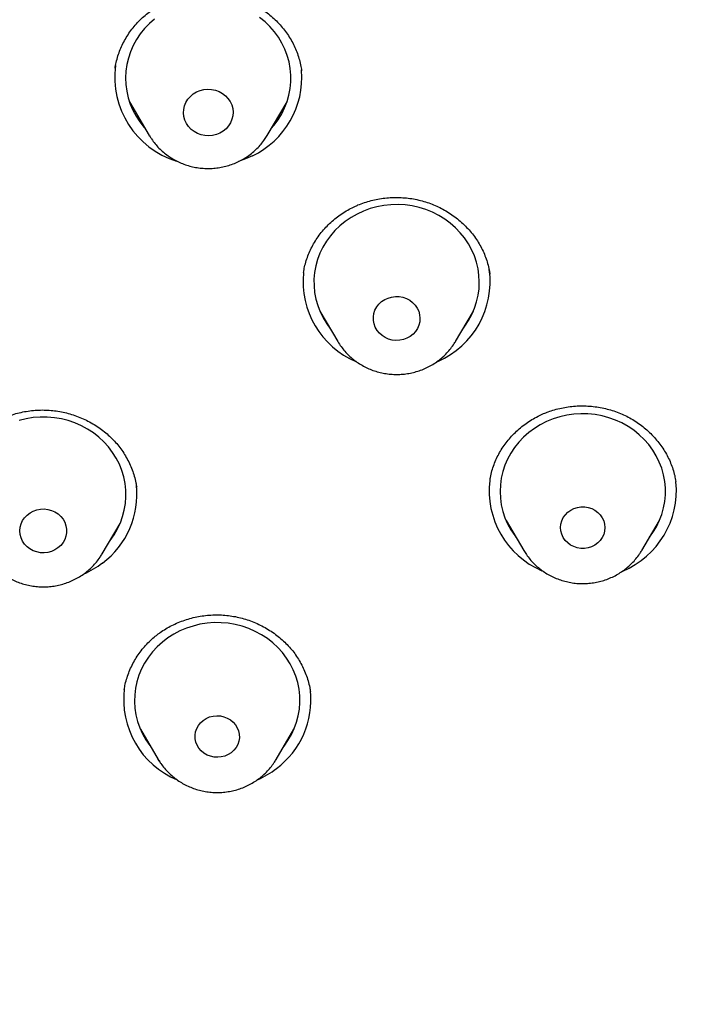
# Model space of a CAD drawing. Units: millimetres. Extents: x 8 to 776, y 12 to 2253.
# Drawn here: x 322 to 334, y 1990 to 2007 of the extents above; entities that cross this region are included whole.
import ezdxf

# ---------------------------------------------------------------- set-up
doc = ezdxf.new("R2010")
doc.units = ezdxf.units.MM

msp = doc.modelspace()

# ---------------------------------------------------------------- linework, layer by layer
at = {"color": 7, "linetype": 'Continuous', "lineweight": 30}
for p, q in [((326.954, 2006.551), (326.952, 2006.567)), ((323.829, 2005.988), (324.189, 2005.378)), ((326.328, 2005.378), (326.688, 2005.988)), ((324.195, 2005.367), (324.189, 2005.378)), ((326.989, 2002.893), (326.987, 2002.883)), ((327.284, 2002.188), (327.607, 2001.642)), ((329.746, 2001.642), (330.068, 2002.188)), ((327.384, 2002.019), (327.356, 2002.048)), ((329.424, 2001.279), (329.401, 2001.269)), ((333.743, 1999.085), (333.741, 1999.097)), ((323.336, 1997.788), (323.658, 1998.335)), ((330.661, 1998.394), (330.983, 1997.848)), ((330.758, 1998.23), (330.736, 1998.252)), ((333.123, 1997.848), (333.445, 1998.394)), ((333.369, 1998.247), (333.345, 1998.224)), ((333.123, 1997.848), (333.12, 1997.843)), ((323.737, 1995.327), (323.736, 1995.32)), ((324.03, 1994.605), (324.352, 1994.058)), ((326.491, 1994.058), (326.813, 1994.605)), ((324.125, 1994.443), (324.107, 1994.461)), ((326.731, 1994.451), (326.713, 1994.434))]:
    msp.add_line(p, q, dxfattribs=at)
at = {"color": 7, "linetype": 'Continuous', "lineweight": 30, "flags": 128}
for points in [[(324.285, 2007.488), (324.191, 2007.406), (324.104, 2007.316), (324.026, 2007.219), (323.957, 2007.117), (323.898, 2007.009), (323.849, 2006.897), (323.81, 2006.781), (323.782, 2006.663), (323.765, 2006.543), (323.759, 2006.421), (323.764, 2006.3), (323.78, 2006.18), (323.807, 2006.061), (323.845, 2005.945), (323.893, 2005.833), (323.951, 2005.725), (324.019, 2005.622), (324.097, 2005.524), (324.114, 2005.504)], [(326.403, 2005.504), (326.453, 2005.563), (326.527, 2005.663), (326.591, 2005.768), (326.645, 2005.878), (326.689, 2005.992), (326.723, 2006.109), (326.745, 2006.229), (326.757, 2006.349), (326.757, 2006.471), (326.747, 2006.592), (326.725, 2006.711), (326.693, 2006.829), (326.65, 2006.943), (326.596, 2007.053), (326.533, 2007.159), (326.46, 2007.259), (326.379, 2007.353), (326.289, 2007.44), (326.191, 2007.52)], [(325.471, 2005.42), (325.406, 2005.394), (325.338, 2005.377), (325.267, 2005.37), (325.197, 2005.374), (325.128, 2005.389), (325.062, 2005.413), (325.001, 2005.446), (324.947, 2005.488), (324.9, 2005.538), (324.862, 2005.594), (324.833, 2005.655), (324.816, 2005.719), (324.809, 2005.785), (324.813, 2005.851), (324.828, 2005.916), (324.854, 2005.978), (324.889, 2006.035), (324.934, 2006.086), (324.987, 2006.13), (325.047, 2006.166), (325.111, 2006.193), (325.18, 2006.21), (325.25, 2006.216), (325.32, 2006.212), (325.389, 2006.198), (325.455, 2006.174), (325.516, 2006.14), (325.571, 2006.098), (325.617, 2006.048), (325.656, 2005.993), (325.684, 2005.932), (325.702, 2005.868), (325.709, 2005.802), (325.704, 2005.735), (325.689, 2005.67), (325.664, 2005.609), (325.628, 2005.551), (325.583, 2005.5), (325.53, 2005.456), (325.471, 2005.42)], [(326.06, 2005.007), (325.937, 2004.951), (325.81, 2004.905)], [(329.889, 2001.884), (329.915, 2001.919), (329.983, 2002.022), (330.042, 2002.13), (330.09, 2002.243), (330.128, 2002.359), (330.155, 2002.477), (330.171, 2002.597), (330.176, 2002.719), (330.17, 2002.84), (330.153, 2002.96), (330.125, 2003.078), (330.087, 2003.194), (330.037, 2003.306), (329.978, 2003.414), (329.909, 2003.517), (329.831, 2003.613), (329.745, 2003.703), (329.65, 2003.786), (329.549, 2003.861), (329.44, 2003.927), (329.327, 2003.984), (329.208, 2004.032), (329.085, 2004.07), (328.96, 2004.098), (328.832, 2004.116), (328.703, 2004.123), (328.574, 2004.12), (328.446, 2004.107), (328.32, 2004.083), (328.196, 2004.049), (328.075, 2004.005), (327.959, 2003.952), (327.849, 2003.889), (327.744, 2003.818), (327.647, 2003.739), (327.557, 2003.652), (327.475, 2003.558), (327.402, 2003.458), (327.339, 2003.352), (327.285, 2003.242), (327.242, 2003.127), (327.21, 2003.01), (327.188, 2002.89), (327.177, 2002.77), (327.178, 2002.648), (327.189, 2002.528), (327.212, 2002.408), (327.245, 2002.291), (327.289, 2002.177), (327.344, 2002.067), (327.408, 2001.962), (327.464, 2001.884)], [(328.863, 2001.7), (328.799, 2001.676), (328.733, 2001.662), (328.664, 2001.659), (328.597, 2001.666), (328.531, 2001.683), (328.469, 2001.71), (328.412, 2001.746), (328.363, 2001.789), (328.321, 2001.84), (328.289, 2001.897), (328.266, 2001.957), (328.254, 2002.02), (328.254, 2002.084), (328.264, 2002.148), (328.284, 2002.209), (328.315, 2002.266), (328.356, 2002.318), (328.404, 2002.362), (328.46, 2002.4), (328.521, 2002.428), (328.586, 2002.446), (328.654, 2002.455), (328.722, 2002.453), (328.789, 2002.441), (328.853, 2002.419), (328.913, 2002.388), (328.966, 2002.348), (329.012, 2002.3), (329.049, 2002.246), (329.077, 2002.188), (329.094, 2002.126), (329.1, 2002.062), (329.095, 2001.998), (329.08, 2001.936), (329.054, 2001.876), (329.018, 2001.822), (328.974, 2001.773), (328.921, 2001.732), (328.863, 2001.7)], [(323.479, 1998.03), (323.55, 1998.131), (323.612, 1998.238), (323.664, 1998.349), (323.705, 1998.463), (323.736, 1998.581), (323.756, 1998.701), (323.765, 1998.822), (323.763, 1998.943), (323.75, 1999.064), (323.726, 1999.183), (323.691, 1999.3), (323.646, 1999.413), (323.59, 1999.523), (323.524, 1999.627), (323.45, 1999.726), (323.366, 1999.818), (323.274, 1999.904), (323.175, 1999.981), (323.069, 2000.051), (322.957, 2000.111), (322.84, 2000.162), (322.719, 2000.204), (322.594, 2000.235), (322.467, 2000.257), (322.339, 2000.268), (322.21, 2000.269), (322.081, 2000.259), (321.954, 2000.239), (321.829, 2000.209)], [(333.266, 1998.09), (333.325, 1998.173), (333.389, 1998.278), (333.442, 1998.388), (333.486, 1998.503), (333.519, 1998.62), (333.541, 1998.739), (333.552, 1998.86), (333.552, 1998.982), (333.54, 1999.102), (333.518, 1999.222), (333.485, 1999.339), (333.441, 1999.453), (333.387, 1999.563), (333.324, 1999.669), (333.25, 1999.769), (333.168, 1999.862), (333.078, 1999.949), (332.98, 2000.028), (332.875, 2000.099), (332.764, 2000.161), (332.648, 2000.213), (332.527, 2000.257), (332.403, 2000.29), (332.277, 2000.313), (332.148, 2000.326), (332.019, 2000.329), (331.891, 2000.321), (331.763, 2000.302), (331.637, 2000.274), (331.515, 2000.235), (331.397, 2000.187), (331.283, 2000.129), (331.175, 2000.063), (331.074, 1999.988), (330.98, 1999.905), (330.894, 1999.814), (330.816, 1999.717), (330.748, 1999.614), (330.689, 1999.506), (330.641, 1999.394), (330.602, 1999.278), (330.575, 1999.16), (330.558, 1999.039), (330.553, 1998.918), (330.559, 1998.797), (330.575, 1998.677), (330.603, 1998.558), (330.641, 1998.443), (330.69, 1998.33), (330.749, 1998.222), (330.818, 1998.12), (330.84, 1998.09)], [(322.533, 1997.895), (322.477, 1997.858), (322.416, 1997.831), (322.35, 1997.813), (322.282, 1997.806), (322.214, 1997.808), (322.147, 1997.821), (322.084, 1997.844), (322.025, 1997.876), (321.972, 1997.917), (321.927, 1997.965), (321.89, 1998.019), (321.864, 1998.078), (321.848, 1998.14), (321.842, 1998.204), (321.848, 1998.268), (321.864, 1998.33), (321.891, 1998.389), (321.928, 1998.443), (321.973, 1998.491), (322.026, 1998.532), (322.085, 1998.564), (322.149, 1998.586), (322.216, 1998.599), (322.284, 1998.601), (322.351, 1998.594), (322.417, 1998.576), (322.478, 1998.548), (322.535, 1998.512), (322.584, 1998.467), (322.625, 1998.416), (322.656, 1998.359), (322.678, 1998.298), (322.688, 1998.235), (322.688, 1998.171), (322.677, 1998.108), (322.656, 1998.047), (322.624, 1997.99), (322.583, 1997.939), (322.533, 1997.895)], [(332.213, 1997.917), (332.15, 1997.896), (332.085, 1997.886), (332.018, 1997.887), (331.953, 1997.897), (331.89, 1997.918), (331.832, 1997.947), (331.78, 1997.986), (331.735, 1998.032), (331.699, 1998.084), (331.672, 1998.142), (331.656, 1998.202), (331.651, 1998.264), (331.657, 1998.326), (331.673, 1998.387), (331.7, 1998.444), (331.737, 1998.496), (331.782, 1998.542), (331.834, 1998.58), (331.893, 1998.609), (331.956, 1998.629), (332.021, 1998.639), (332.088, 1998.639), (332.153, 1998.629), (332.216, 1998.608), (332.274, 1998.578), (332.326, 1998.54), (332.371, 1998.494), (332.407, 1998.441), (332.434, 1998.384), (332.45, 1998.324), (332.455, 1998.262), (332.449, 1998.199), (332.433, 1998.139), (332.406, 1998.082), (332.369, 1998.03), (332.324, 1997.984), (332.272, 1997.946), (332.213, 1997.917)], [(326.634, 1994.3), (326.705, 1994.401), (326.767, 1994.507), (326.819, 1994.618), (326.861, 1994.733), (326.892, 1994.851), (326.912, 1994.971), (326.921, 1995.092), (326.919, 1995.213), (326.906, 1995.334), (326.882, 1995.453), (326.847, 1995.57), (326.801, 1995.683), (326.745, 1995.793), (326.68, 1995.897), (326.605, 1995.996), (326.521, 1996.088), (326.43, 1996.174), (326.331, 1996.251), (326.225, 1996.32), (326.113, 1996.381), (325.996, 1996.432), (325.875, 1996.474), (325.75, 1996.505), (325.623, 1996.527), (325.494, 1996.538), (325.365, 1996.539), (325.237, 1996.529), (325.109, 1996.509), (324.984, 1996.478), (324.863, 1996.438), (324.745, 1996.388), (324.632, 1996.329), (324.526, 1996.261), (324.426, 1996.184), (324.333, 1996.1), (324.248, 1996.008), (324.172, 1995.91), (324.105, 1995.806), (324.048, 1995.698), (324.002, 1995.585), (323.965, 1995.468), (323.94, 1995.349), (323.925, 1995.229), (323.922, 1995.108), (323.929, 1994.987), (323.948, 1994.867), (323.977, 1994.748), (324.018, 1994.633), (324.068, 1994.522), (324.129, 1994.415), (324.199, 1994.313), (324.209, 1994.3)], [(325.675, 1994.18), (325.62, 1994.145), (325.56, 1994.119), (325.496, 1994.102), (325.43, 1994.096), (325.364, 1994.1), (325.299, 1994.114), (325.238, 1994.137), (325.181, 1994.17), (325.132, 1994.212), (325.09, 1994.26), (325.057, 1994.314), (325.034, 1994.373), (325.022, 1994.434), (325.02, 1994.496), (325.03, 1994.558), (325.05, 1994.618), (325.08, 1994.673), (325.12, 1994.723), (325.168, 1994.766), (325.223, 1994.802), (325.283, 1994.828), (325.347, 1994.844), (325.413, 1994.851), (325.479, 1994.847), (325.544, 1994.833), (325.605, 1994.809), (325.661, 1994.776), (325.711, 1994.735), (325.753, 1994.687), (325.786, 1994.632), (325.809, 1994.574), (325.821, 1994.513), (325.823, 1994.45), (325.813, 1994.389), (325.793, 1994.329), (325.763, 1994.274), (325.723, 1994.224), (325.675, 1994.18)], [(324.378, 1994.016), (324.373, 1994.024), (324.352, 1994.058)]]:
    msp.add_lwpolyline(points, dxfattribs=at)
at = {"color": 7, "linetype": 'Continuous', "lineweight": 30}
for centre, radius, start, end in [((325.154, 2006.433), 1.592, 172.3278, 252.8024), ((325.376, 2006.432), 1.581, 295.6277, 4.5402), ((328.56, 2002.729), 1.582, 174.2267, 246.7976), ((328.796, 2002.726), 1.577, 293.4435, 7.9294), ((322.411, 1998.867), 1.554, 306.6591, 6.1961), ((331.935, 1998.933), 1.58, 173.2272, 246.7472), ((332.167, 1998.936), 1.584, 292.702, 5.6266), ((322.296, 1998.987), 1.718, 294.515, 307.3542), ((325.306, 1995.145), 1.582, 172.8398, 247.3431), ((325.567, 1995.137), 1.554, 306.6585, 6.2851), ((325.452, 1995.257), 1.718, 294.515, 307.3542)]:
    msp.add_arc(centre, radius, start, end, dxfattribs=at)
for points, knots in [([(390.585, 1985.881), (390.584, 1985.909), (390.581, 1985.959), (390.576, 1986.037), (390.57, 1986.114), (390.566, 1986.183), (390.561, 1986.257), (390.554, 1986.378), (390.542, 1986.545), (390.526, 1986.764), (390.506, 1987.017), (390.48, 1987.316), (390.448, 1987.659), (390.406, 1988.07), (390.353, 1988.547), (390.284, 1989.089), (390.205, 1989.658), (390.114, 1990.251), (390.01, 1990.869), (389.892, 1991.511), (389.759, 1992.178), (389.628, 1992.779), (389.506, 1993.309), (389.395, 1993.764), (389.28, 1994.215), (389.165, 1994.651), (389.049, 1995.066), (388.937, 1995.456), (388.828, 1995.821), (388.728, 1996.147), (388.637, 1996.436), (388.556, 1996.687), (388.485, 1996.901), (388.429, 1997.069), (388.386, 1997.196), (388.355, 1997.287), (388.33, 1997.36), (388.306, 1997.429), (388.279, 1997.509), (388.242, 1997.613), (388.193, 1997.753), (388.131, 1997.927), (388.057, 1998.13), (387.976, 1998.349), (387.89, 1998.578), (387.798, 1998.819), (387.701, 1999.069), (387.597, 1999.33), (387.465, 1999.657), (387.3, 2000.055), (387.098, 2000.527), (386.877, 2001.023), (386.654, 2001.509), (386.43, 2001.981), (386.207, 2002.437), (385.974, 2002.901), (385.734, 2003.362), (385.495, 2003.81), (385.259, 2004.24), (384.999, 2004.701), (384.717, 2005.189), (384.412, 2005.698), (384.117, 2006.175), (383.843, 2006.608), (383.59, 2006.999), (383.357, 2007.349), (383.135, 2007.677), (382.925, 2007.982), (382.724, 2008.269), (382.522, 2008.552), (382.311, 2008.843), (382.063, 2009.18), (381.774, 2009.565), (381.438, 2010), (381.076, 2010.458), (380.686, 2010.937), (380.266, 2011.438), (379.817, 2011.959), (379.337, 2012.499), (378.816, 2013.065), (378.261, 2013.648), (377.683, 2014.233), (377.104, 2014.798), (376.528, 2015.341), (375.957, 2015.861), (375.355, 2016.39), (374.724, 2016.926), (374.064, 2017.466), (373.416, 2017.976), (372.893, 2018.375), (372.494, 2018.67), (372.223, 2018.868), (371.966, 2019.053), (371.729, 2019.221), (371.512, 2019.374), (371.315, 2019.51), (371.145, 2019.627), (371, 2019.725), (370.88, 2019.806), (370.784, 2019.87), (370.71, 2019.92), (370.643, 2019.965), (370.558, 2020.021), (370.444, 2020.096), (370.307, 2020.186), (370.147, 2020.29), (369.971, 2020.403), (369.779, 2020.526), (369.578, 2020.653), (369.372, 2020.781), (369.163, 2020.909), (368.828, 2021.114), (368.359, 2021.394), (367.744, 2021.748), (367.099, 2022.107), (366.424, 2022.47), (365.718, 2022.834), (364.995, 2023.192), (364.262, 2023.539), (363.531, 2023.871), (362.799, 2024.189), (362.07, 2024.492), (361.197, 2024.837), (360.183, 2025.214), (359.027, 2025.611), (357.885, 2025.972), (356.757, 2026.298), (355.652, 2026.591), (354.564, 2026.852), (353.486, 2027.086), (352.405, 2027.296), (351.25, 2027.494), (350.02, 2027.675), (348.717, 2027.831), (347.409, 2027.954), (346.099, 2028.042), (344.786, 2028.096), (343.492, 2028.115), (342.218, 2028.101), (340.965, 2028.055), (339.713, 2027.977), (338.464, 2027.869), (337.218, 2027.729), (335.974, 2027.558), (334.73, 2027.355), (333.527, 2027.127), (332.366, 2026.879), (331.247, 2026.612), (330.128, 2026.318), (329.011, 2025.996), (327.895, 2025.646), (326.778, 2025.266), (325.72, 2024.877), (324.718, 2024.482), (323.771, 2024.086), (322.819, 2023.664), (321.863, 2023.215), (320.904, 2022.738), (320.126, 2022.329), (319.525, 2022.001), (319.102, 2021.765), (318.688, 2021.528), (318.295, 2021.298), (317.933, 2021.081), (317.61, 2020.884), (317.324, 2020.707), (317.074, 2020.55), (316.852, 2020.409), (316.658, 2020.284), (316.502, 2020.182), (316.378, 2020.101), (316.282, 2020.038), (316.194, 2019.98), (316.103, 2019.918), (315.997, 2019.848), (315.877, 2019.767), (315.741, 2019.675), (315.56, 2019.551), (315.33, 2019.392), (315.048, 2019.195), (314.742, 2018.976), (314.425, 2018.747), (314.101, 2018.507), (313.769, 2018.258), (313.42, 2017.991), (313.055, 2017.706), (312.673, 2017.401), (312.275, 2017.077), (311.867, 2016.737), (311.335, 2016.282), (310.698, 2015.718), (309.972, 2015.048), (309.285, 2014.386), (308.636, 2013.732), (308.021, 2013.09), (307.452, 2012.471), (306.926, 2011.877), (306.438, 2011.308), (305.97, 2010.744), (305.513, 2010.174), (305.017, 2009.535), (304.483, 2008.82), (303.915, 2008.024), (303.355, 2007.2), (302.803, 2006.348), (302.265, 2005.474), (301.744, 2004.581), (301.242, 2003.672), (300.758, 2002.745), (300.394, 2002.003), (300.137, 2001.457), (299.979, 2001.113), (299.823, 2000.766), (299.67, 2000.417), (299.52, 2000.066), (299.374, 1999.715), (299.235, 1999.374), (299.105, 1999.046), (298.986, 1998.74), (298.879, 1998.457), (298.784, 1998.201), (298.701, 1997.974), (298.63, 1997.776), (298.573, 1997.613), (298.529, 1997.488), (298.496, 1997.393), (298.465, 1997.302), (298.426, 1997.188), (298.375, 1997.038), (298.312, 1996.849), (298.237, 1996.619), (298.152, 1996.355), (298.061, 1996.063), (297.967, 1995.757), (297.872, 1995.436), (297.76, 1995.046), (297.632, 1994.583), (297.489, 1994.04), (297.346, 1993.467), (297.205, 1992.861), (297.083, 1992.302), (296.979, 1991.796), (296.893, 1991.348), (296.809, 1990.888), (296.73, 1990.427), (296.658, 1989.976), (296.592, 1989.53), (296.531, 1989.092), (296.477, 1988.664), (296.43, 1988.267), (296.391, 1987.901), (296.358, 1987.566), (296.33, 1987.263), (296.307, 1986.99), (296.288, 1986.75), (296.273, 1986.553), (296.262, 1986.392), (296.252, 1986.24), (296.24, 1986.067), (296.233, 1985.946), (296.229, 1985.881)], [0, 0, 0, 0, 0.000704, 0.001278, 0.001758, 0.002268, 0.002817, 0.003405, 0.004952, 0.006524, 0.008274, 0.010592, 0.013162, 0.015904, 0.019746, 0.023783, 0.028015, 0.032442, 0.037064, 0.041881, 0.046892, 0.052099, 0.055471, 0.058921, 0.062429, 0.065765, 0.068859, 0.071938, 0.074732, 0.077242, 0.079467, 0.081408, 0.083063, 0.084434, 0.085312, 0.086013, 0.086558, 0.087013, 0.087604, 0.088417, 0.089452, 0.090864, 0.092488, 0.0942, 0.096, 0.097886, 0.099858, 0.101918, 0.104063, 0.10761, 0.111371, 0.115345, 0.119533, 0.123103, 0.126814, 0.130664, 0.134487, 0.138186, 0.141763, 0.145217, 0.149764, 0.154079, 0.158162, 0.162012, 0.165253, 0.168308, 0.171178, 0.173862, 0.176361, 0.178814, 0.181417, 0.184173, 0.187901, 0.191875, 0.196096, 0.200564, 0.205277, 0.210237, 0.215444, 0.220897, 0.226862, 0.232808, 0.238616, 0.244286, 0.24982, 0.255215, 0.261496, 0.267579, 0.273465, 0.279155, 0.281645, 0.284072, 0.286326, 0.288397, 0.290283, 0.291986, 0.293504, 0.294681, 0.295718, 0.296597, 0.297135, 0.297606, 0.298328, 0.299299, 0.300521, 0.30183, 0.303341, 0.304997, 0.306684, 0.308398, 0.310141, 0.311911, 0.316741, 0.321766, 0.326988, 0.332405, 0.338019, 0.343828, 0.349485, 0.355174, 0.360797, 0.366353, 0.371842, 0.380591, 0.389166, 0.397566, 0.405791, 0.413842, 0.421585, 0.429284, 0.436983, 0.444682, 0.453846, 0.463011, 0.472175, 0.481338, 0.490501, 0.499664, 0.50841, 0.517157, 0.525904, 0.534651, 0.543399, 0.552152, 0.560953, 0.569813, 0.577819, 0.585871, 0.59397, 0.602116, 0.610308, 0.618561, 0.62696, 0.634068, 0.641289, 0.648623, 0.65607, 0.66363, 0.671303, 0.674715, 0.678149, 0.681591, 0.68484, 0.687828, 0.690554, 0.692885, 0.694984, 0.696851, 0.698486, 0.699888, 0.700838, 0.701641, 0.70232, 0.703088, 0.703992, 0.705024, 0.706185, 0.707474, 0.709702, 0.712153, 0.714826, 0.717724, 0.720499, 0.723452, 0.726583, 0.729893, 0.73338, 0.737045, 0.740887, 0.744764, 0.752068, 0.759144, 0.765991, 0.77261, 0.779001, 0.785163, 0.790764, 0.796162, 0.801383, 0.806644, 0.811994, 0.818934, 0.826019, 0.83325, 0.840626, 0.848147, 0.855642, 0.863208, 0.870843, 0.878547, 0.88131, 0.884082, 0.886862, 0.889651, 0.892449, 0.895257, 0.898005, 0.900554, 0.903003, 0.905227, 0.907226, 0.909, 0.910548, 0.911871, 0.912795, 0.91347, 0.914074, 0.914931, 0.916107, 0.917567, 0.919311, 0.921442, 0.92369, 0.926046, 0.928508, 0.931078, 0.934984, 0.939113, 0.943467, 0.948044, 0.952846, 0.956111, 0.959472, 0.962929, 0.96645, 0.969828, 0.973026, 0.976441, 0.979623, 0.982573, 0.98529, 0.987774, 0.990025, 0.992044, 0.99383, 0.995384, 0.996398, 0.997434, 0.998626, 1, 1, 1, 1]), ([(340.228, 1932.278), (339.025, 1932.384), (336.62, 1932.597), (333.063, 1933.261), (329.57, 1934.172), (326.196, 1935.339), (322.957, 1936.742), (319.871, 1938.366), (316.93, 1940.213), (314.152, 1942.27), (311.555, 1944.527), (309.154, 1946.967), (306.964, 1949.577), (304.999, 1952.341), (303.271, 1955.241), (301.79, 1958.259), (300.566, 1961.378), (299.606, 1964.576), (298.916, 1967.836), (298.5, 1971.137), (298.361, 1974.458), (298.5, 1977.779), (298.916, 1981.08), (299.606, 1984.34), (300.566, 1987.539), (301.79, 1990.657), (303.271, 1993.675), (304.999, 1996.575), (306.964, 1999.339), (309.154, 2001.949), (311.555, 2004.39), (314.152, 2006.646), (316.93, 2008.704), (319.871, 2010.55), (322.957, 2012.174), (326.169, 2013.566), (329.487, 2014.716), (332.892, 2015.618), (336.361, 2016.267), (339.873, 2016.657), (343.407, 2016.788), (346.942, 2016.657), (350.454, 2016.267), (353.923, 2015.618), (357.327, 2014.716), (360.646, 2013.566), (363.858, 2012.174), (366.944, 2010.55), (369.885, 2008.704), (372.663, 2006.646), (375.26, 2004.39), (377.661, 2001.949), (379.851, 1999.339), (381.816, 1996.575), (383.544, 1993.675), (385.025, 1990.657), (386.249, 1987.539), (387.209, 1984.34), (387.899, 1981.08), (388.315, 1977.779), (388.454, 1974.458), (388.315, 1971.137), (387.899, 1967.836), (387.209, 1964.576), (386.249, 1961.378), (385.025, 1958.259), (383.544, 1955.241), (381.816, 1952.341), (379.851, 1949.577), (377.661, 1946.967), (375.26, 1944.527), (372.663, 1942.27), (369.885, 1940.213), (366.944, 1938.366), (363.858, 1936.742), (360.619, 1935.339), (357.244, 1934.172), (353.752, 1933.261), (350.194, 1932.597), (347.79, 1932.384), (346.587, 1932.278)], [0, 0, 0, 0, 0.013106, 0.026212, 0.039318, 0.052424, 0.065212, 0.078, 0.090788, 0.103576, 0.116364, 0.129151, 0.141939, 0.154727, 0.167515, 0.180303, 0.193091, 0.205879, 0.218667, 0.231454, 0.244242, 0.25703, 0.269818, 0.282606, 0.295394, 0.308182, 0.32097, 0.333758, 0.346545, 0.359333, 0.372121, 0.384909, 0.397697, 0.410485, 0.423273, 0.436061, 0.448848, 0.461636, 0.474424, 0.487212, 0.5, 0.512788, 0.525576, 0.538364, 0.551152, 0.563939, 0.576727, 0.589515, 0.602303, 0.615091, 0.627879, 0.640667, 0.653455, 0.666242, 0.67903, 0.691818, 0.704606, 0.717394, 0.730182, 0.74297, 0.755758, 0.768546, 0.781333, 0.794121, 0.806909, 0.819697, 0.832485, 0.845273, 0.858061, 0.870849, 0.883636, 0.896424, 0.909212, 0.922, 0.934788, 0.947576, 0.960682, 0.973788, 0.986894, 1, 1, 1, 1]), ([(323.57, 2006.596), (323.571, 2006.602), (323.576, 2006.648), (323.595, 2006.733), (323.628, 2006.85), (323.672, 2006.963), (323.724, 2007.073), (323.785, 2007.18), (323.855, 2007.282), (323.933, 2007.38), (324.019, 2007.472), (324.112, 2007.557), (324.211, 2007.635), (324.316, 2007.706), (324.425, 2007.769), (324.539, 2007.823), (324.657, 2007.868), (324.778, 2007.905), (324.903, 2007.934), (325.031, 2007.953), (325.16, 2007.964), (325.29, 2007.966), (325.419, 2007.958), (325.548, 2007.941), (325.674, 2007.916), (325.796, 2007.881), (325.915, 2007.838), (326.031, 2007.786), (326.143, 2007.726), (326.251, 2007.658), (326.353, 2007.582), (326.45, 2007.499), (326.541, 2007.41), (326.623, 2007.315), (326.697, 2007.215), (326.763, 2007.111), (326.819, 2007.003), (326.867, 2006.891), (326.906, 2006.776), (326.935, 2006.662), (326.947, 2006.586), (326.953, 2006.551)], [0, 0, 0, 0, 0.003861, 0.030428, 0.056785, 0.082921, 0.10914, 0.135527, 0.16205, 0.188666, 0.215322, 0.241943, 0.268473, 0.294863, 0.321079, 0.347083, 0.372964, 0.399005, 0.425218, 0.451565, 0.477996, 0.504452, 0.53086, 0.557172, 0.58335, 0.609362, 0.635109, 0.660957, 0.68707, 0.713405, 0.739904, 0.766495, 0.793094, 0.819603, 0.845953, 0.872089, 0.897987, 0.923867, 0.950153, 0.976779, 1, 1, 1, 1]), ([(324.009, 2005.682), (323.999, 2005.691), (323.976, 2005.711), (323.956, 2005.733), (323.944, 2005.745)], [0, 0, 0, 0, 0.429769, 1, 1, 1, 1]), ([(326.566, 2005.735), (326.566, 2005.734), (326.546, 2005.713), (326.525, 2005.694), (326.504, 2005.675)], [0, 0, 0, 0, 0.034492, 1, 1, 1, 1]), ([(324.196, 2005.368), (324.207, 2005.349), (324.236, 2005.301), (324.293, 2005.227), (324.364, 2005.147), (324.443, 2005.074), (324.529, 2005.007), (324.62, 2004.948), (324.716, 2004.897), (324.817, 2004.855), (324.922, 2004.821), (325.029, 2004.797), (325.139, 2004.782), (325.249, 2004.776), (325.359, 2004.78), (325.469, 2004.794), (325.577, 2004.817), (325.683, 2004.849), (325.785, 2004.89), (325.883, 2004.94), (325.976, 2004.998), (326.063, 2005.064), (326.144, 2005.138), (326.217, 2005.218), (326.278, 2005.297), (326.311, 2005.351), (326.326, 2005.375)], [0, 0, 0, 0, 0.025176, 0.067438, 0.109775, 0.152197, 0.194705, 0.237301, 0.279984, 0.322749, 0.365589, 0.408496, 0.451463, 0.494478, 0.53753, 0.580607, 0.623694, 0.666778, 0.709846, 0.752884, 0.795878, 0.838815, 0.881683, 0.924471, 0.967171, 1, 1, 1, 1]), ([(327.918, 2004.091), (327.937, 2004.099), (327.993, 2004.125), (328.091, 2004.161), (328.212, 2004.197), (328.337, 2004.224), (328.464, 2004.243), (328.594, 2004.252), (328.724, 2004.253), (328.854, 2004.244), (328.982, 2004.227), (329.108, 2004.2), (329.23, 2004.165), (329.348, 2004.121), (329.462, 2004.069), (329.573, 2004.008), (329.68, 2003.94), (329.783, 2003.863), (329.88, 2003.779), (329.969, 2003.688), (330.052, 2003.592), (330.125, 2003.492), (330.19, 2003.388), (330.245, 2003.28), (330.292, 2003.168), (330.329, 2003.053), (330.355, 2002.95), (330.365, 2002.886), (330.369, 2002.863)], [0, 0, 0, 0, 0.019085, 0.058212, 0.097585, 0.137291, 0.177272, 0.217447, 0.257714, 0.297937, 0.337988, 0.377769, 0.417204, 0.456254, 0.49523, 0.534836, 0.574942, 0.615414, 0.656091, 0.696797, 0.737307, 0.777473, 0.817175, 0.856437, 0.895794, 0.935745, 0.976116, 1, 1, 1, 1]), ([(326.988, 2002.893), (326.994, 2002.926), (327.006, 2002.999), (327.036, 2003.109), (327.076, 2003.222), (327.126, 2003.332), (327.185, 2003.439), (327.252, 2003.542), (327.329, 2003.641), (327.413, 2003.735), (327.504, 2003.822), (327.602, 2003.903), (327.706, 2003.976), (327.812, 2004.039), (327.884, 2004.074), (327.918, 2004.091)], [0, 0, 0, 0, 0.064928, 0.143314, 0.220757, 0.298025, 0.376116, 0.45486, 0.534087, 0.613593, 0.693144, 0.772459, 0.851346, 0.929654, 1, 1, 1, 1]), ([(329.982, 2002.031), (329.982, 2002.031), (329.977, 2002.025), (329.972, 2002.02), (329.966, 2002.015)], [0, 0, 0, 0, 0.003143, 1, 1, 1, 1]), ([(327.608, 2001.641), (327.614, 2001.631), (327.636, 2001.591), (327.685, 2001.524), (327.753, 2001.441), (327.829, 2001.365), (327.912, 2001.296), (328.001, 2001.234), (328.096, 2001.18), (328.195, 2001.134), (328.298, 2001.097), (328.405, 2001.069), (328.513, 2001.051), (328.623, 2001.041), (328.734, 2001.041), (328.844, 2001.051), (328.953, 2001.07), (329.06, 2001.099), (329.163, 2001.137), (329.263, 2001.183), (329.358, 2001.238), (329.448, 2001.302), (329.531, 2001.372), (329.607, 2001.45), (329.675, 2001.534), (329.722, 2001.6), (329.744, 2001.639), (329.748, 2001.646)], [0, 0, 0, 0, 0.012857, 0.054766, 0.096747, 0.138808, 0.180955, 0.223189, 0.265509, 0.307913, 0.350395, 0.392946, 0.43556, 0.478226, 0.520933, 0.563671, 0.606423, 0.649178, 0.691921, 0.734641, 0.777322, 0.819952, 0.862517, 0.905007, 0.947413, 0.989729, 1, 1, 1, 1]), ([(321.181, 2000.041), (321.197, 2000.053), (321.245, 2000.089), (321.332, 2000.145), (321.441, 2000.205), (321.556, 2000.258), (321.675, 2000.303), (321.799, 2000.34), (321.925, 2000.368), (322.054, 2000.387), (322.183, 2000.397), (322.311, 2000.397), (322.439, 2000.389), (322.564, 2000.371), (322.688, 2000.344), (322.81, 2000.308), (322.931, 2000.264), (323.049, 2000.211), (323.163, 2000.149), (323.272, 2000.08), (323.375, 2000.004), (323.47, 1999.921), (323.558, 1999.833), (323.638, 1999.74), (323.71, 1999.641), (323.774, 1999.537), (323.831, 1999.427), (323.879, 1999.313), (323.918, 1999.196), (323.946, 1999.089), (323.956, 1999.022), (323.961, 1998.996)], [0, 0, 0, 0, 0.0169553, 0.0518683, 0.0869915, 0.1223974, 0.1580362, 0.1938363, 0.2297084, 0.2655307, 0.3011922, 0.3366045, 0.3716989, 0.4064425, 0.4411027, 0.4762807, 0.5118952, 0.5478265, 0.5839329, 0.6200548, 0.6559949, 0.6916186, 0.7268198, 0.7616128, 0.7964745, 0.8318729, 0.8676521, 0.9037274, 0.9399977, 0.9763548, 1, 1, 1, 1]), ([(331.367, 2000.341), (331.386, 2000.348), (331.443, 2000.371), (331.543, 2000.403), (331.665, 2000.434), (331.791, 2000.455), (331.92, 2000.469), (332.049, 2000.473), (332.179, 2000.468), (332.308, 2000.454), (332.435, 2000.431), (332.559, 2000.399), (332.68, 2000.359), (332.795, 2000.311), (332.907, 2000.254), (333.015, 2000.189), (333.119, 2000.116), (333.217, 2000.035), (333.309, 1999.947), (333.395, 1999.853), (333.472, 1999.754), (333.54, 1999.651), (333.6, 1999.545), (333.649, 1999.435), (333.69, 1999.322), (333.722, 1999.209), (333.735, 1999.133), (333.742, 1999.097)], [0, 0, 0, 0, 0.019636, 0.059851, 0.100321, 0.141135, 0.182235, 0.223534, 0.264929, 0.30628, 0.347454, 0.388352, 0.428895, 0.469045, 0.509121, 0.549865, 0.591125, 0.632762, 0.674609, 0.716484, 0.758158, 0.799478, 0.840321, 0.880721, 0.921233, 0.962356, 1, 1, 1, 1]), ([(330.371, 1999.131), (330.373, 1999.145), (330.381, 1999.199), (330.404, 1999.292), (330.441, 1999.407), (330.488, 1999.518), (330.543, 1999.625), (330.608, 1999.729), (330.681, 1999.829), (330.762, 1999.924), (330.852, 2000.013), (330.948, 2000.096), (331.05, 2000.172), (331.157, 2000.239), (331.263, 2000.296), (331.335, 2000.327), (331.367, 2000.341)], [0, 0, 0, 0, 0.026868, 0.103408, 0.178997, 0.253694, 0.32822, 0.403587, 0.479569, 0.556001, 0.632688, 0.7094, 0.785871, 0.86192, 0.937407, 1, 1, 1, 1]), ([(330.369, 1999.131), (330.367, 1999.124), (330.365, 1999.115), (330.364, 1999.106), (330.364, 1999.105)], [0, 0, 0, 0, 0.872922, 1, 1, 1, 1]), ([(323.576, 1998.181), (323.573, 1998.179), (323.567, 1998.171), (323.56, 1998.165), (323.555, 1998.161)], [0, 0, 0, 0, 0.3778644, 1, 1, 1, 1]), ([(321.205, 1997.776), (321.217, 1997.755), (321.249, 1997.703), (321.308, 1997.628), (321.38, 1997.548), (321.46, 1997.476), (321.546, 1997.41), (321.638, 1997.352), (321.735, 1997.302), (321.837, 1997.261), (321.942, 1997.228), (322.049, 1997.205), (322.159, 1997.191), (322.269, 1997.187), (322.38, 1997.192), (322.489, 1997.206), (322.597, 1997.23), (322.702, 1997.263), (322.804, 1997.306), (322.902, 1997.357), (322.994, 1997.416), (323.08, 1997.483), (323.16, 1997.557), (323.232, 1997.638), (323.291, 1997.714), (323.321, 1997.766), (323.334, 1997.787)], [0, 0, 0, 0, 0.0292406, 0.0715206, 0.1138779, 0.1563192, 0.198848, 0.2414648, 0.2841675, 0.3269514, 0.36981, 0.4127352, 0.455718, 0.498748, 0.5418143, 0.5849034, 0.6280009, 0.6710939, 0.7141691, 0.7572127, 0.8002109, 0.8431507, 0.88602, 0.9288085, 0.9715083, 1, 1, 1, 1]), ([(330.983, 1997.849), (330.999, 1997.823), (331.032, 1997.768), (331.095, 1997.687), (331.167, 1997.608), (331.247, 1997.535), (331.333, 1997.47), (331.425, 1997.412), (331.522, 1997.362), (331.623, 1997.32), (331.728, 1997.288), (331.836, 1997.265), (331.945, 1997.25), (332.056, 1997.246), (332.166, 1997.251), (332.276, 1997.265), (332.384, 1997.289), (332.489, 1997.323), (332.591, 1997.365), (332.688, 1997.416), (332.78, 1997.475), (332.867, 1997.542), (332.947, 1997.616), (333.019, 1997.697), (333.077, 1997.773), (333.107, 1997.823), (333.119, 1997.843)], [0, 0, 0, 0, 0.035187, 0.077252, 0.119394, 0.16162, 0.203932, 0.246332, 0.288818, 0.331384, 0.374025, 0.416732, 0.459496, 0.502308, 0.545155, 0.588025, 0.630904, 0.673779, 0.716635, 0.759461, 0.802241, 0.844963, 0.887615, 0.930187, 0.972671, 1, 1, 1, 1]), ([(324.338, 1996.324), (324.354, 1996.336), (324.402, 1996.372), (324.488, 1996.428), (324.598, 1996.488), (324.712, 1996.541), (324.832, 1996.586), (324.955, 1996.623), (325.082, 1996.651), (325.21, 1996.67), (325.339, 1996.68), (325.467, 1996.681), (325.594, 1996.672), (325.72, 1996.655), (325.843, 1996.628), (325.966, 1996.593), (326.086, 1996.548), (326.204, 1996.495), (326.318, 1996.434), (326.427, 1996.365), (326.529, 1996.289), (326.625, 1996.207), (326.712, 1996.119), (326.792, 1996.026), (326.863, 1995.928), (326.928, 1995.824), (326.984, 1995.715), (327.032, 1995.601), (327.071, 1995.483), (327.099, 1995.379), (327.109, 1995.312), (327.113, 1995.287)], [0, 0, 0, 0, 0.016975, 0.051915, 0.087065, 0.122498, 0.158163, 0.193989, 0.229886, 0.265732, 0.301416, 0.33685, 0.371965, 0.406728, 0.441407, 0.47661, 0.512251, 0.548207, 0.584337, 0.620479, 0.656438, 0.692078, 0.727294, 0.762104, 0.796996, 0.83243, 0.868246, 0.90436, 0.940669, 0.977064, 1, 1, 1, 1]), ([(323.735, 1995.327), (323.74, 1995.359), (323.753, 1995.432), (323.784, 1995.541), (323.825, 1995.656), (323.876, 1995.768), (323.936, 1995.877), (324.004, 1995.981), (324.081, 1996.08), (324.164, 1996.172), (324.25, 1996.254), (324.31, 1996.302), (324.338, 1996.324)], [0, 0, 0, 0, 0.084621, 0.187083, 0.29044, 0.394451, 0.498838, 0.603279, 0.7074, 0.810943, 0.913711, 1, 1, 1, 1]), ([(324.36, 1994.046), (324.373, 1994.025), (324.404, 1993.973), (324.463, 1993.897), (324.536, 1993.818), (324.616, 1993.745), (324.702, 1993.68), (324.794, 1993.622), (324.891, 1993.572), (324.992, 1993.531), (325.097, 1993.498), (325.205, 1993.475), (325.314, 1993.461), (325.425, 1993.456), (325.535, 1993.461), (325.645, 1993.476), (325.753, 1993.5), (325.858, 1993.533), (325.96, 1993.576), (326.057, 1993.627), (326.149, 1993.686), (326.236, 1993.753), (326.316, 1993.827), (326.388, 1993.908), (326.446, 1993.984), (326.477, 1994.036), (326.489, 1994.056)], [0, 0, 0, 0, 0.029241, 0.071521, 0.113878, 0.156319, 0.198848, 0.241465, 0.284167, 0.326951, 0.36981, 0.412735, 0.455718, 0.498748, 0.541814, 0.584903, 0.628001, 0.671094, 0.714169, 0.757213, 0.800211, 0.843151, 0.88602, 0.928808, 0.971508, 1, 1, 1, 1])]:
    msp.add_open_spline(points, degree=3, knots=knots, dxfattribs=at)

doc.saveas('drawing.dxf')
